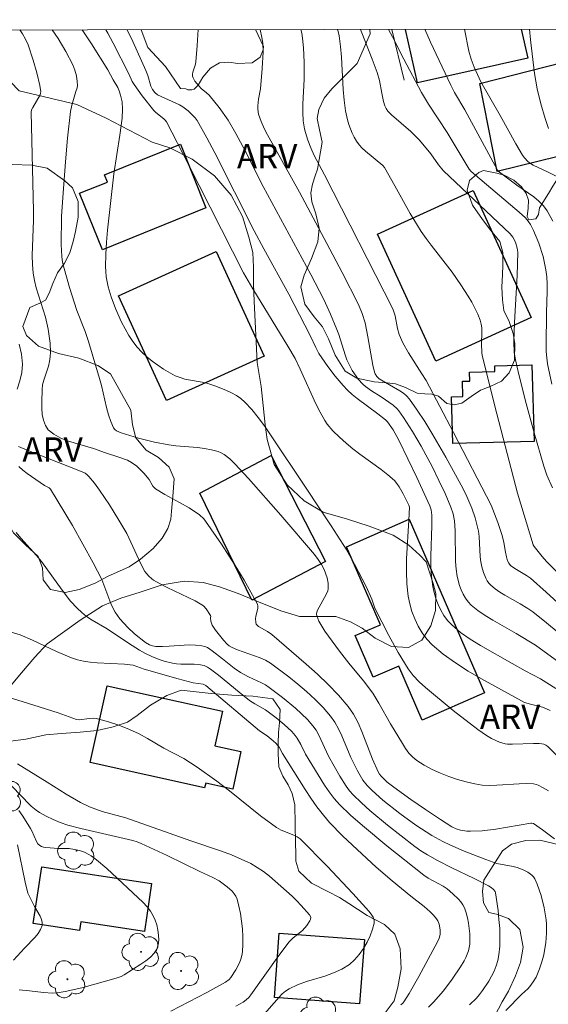
# Model space of a CAD drawing. Units: metres. Extents: x 284076 to 284591, y 1671016 to 1671585.
# Drawn here: x 284131 to 284164, y 1671518 to 1671578 of the extents above; entities that cross this region are included whole.
import ezdxf

# ---------------------------------------------------------------- set-up
doc = ezdxf.new("R2010")
doc.units = ezdxf.units.M
doc.header["$MEASUREMENT"] = 0
for name, color, linetype, lineweight in [('Articulacao', 7, 'Continuous', 18), ('Cerca', 8, 'Cerca', 20), ('Edificacoes', 7, 'Continuous', 30)]:
    doc.layers.add(name, color=color, linetype=linetype, lineweight=lineweight)
for name, color, linetype, lineweight, true_color in [('Arvores_Isoladas', 7, 'Continuous', 18, 0x00ff33), ('Curvas_Intermediarias', 7, 'Continuous', 9, 0x783c14), ('Curvas_Mestras', 7, 'Continuous', 20, 0x783c14), ('Topon_Vegetacao', 7, 'Continuous', 9, 0x00ff33), ('Vegetacao', 7, 'Orla8', 9, 0x00ff33)]:
    doc.layers.add(name, color=color, linetype=linetype, lineweight=lineweight, true_color=true_color)
doc.styles.add('Arial', font='arial.ttf', dxfattribs={"height": 1.5})
doc.styles.get("Standard").update_dxf_attribs({"font": 'arial.ttf'})
doc.linetypes.add('Cerca', pattern='A,10,0,["X",Standard,S=1,R=0,X=0,Y=-0.5],0.1', length=10.1)
doc.linetypes.add('Orla8', pattern='A,6,-0.5,["V",Standard,S=1,R=0,X=-0.5,Y=-1],-0.5,6,-0.5,["V",Standard,S=1,R=0,X=-0.5,Y=-1],-0.5', length=14)

# ---------------------------------------------------------------- blocks, each defined once
blk = doc.blocks.new('Arvore')
at = {"layer": 'Arvores_Isoladas'}
blk.add_lwpolyline([(-0.718, 0.493, 0.872324), (-0.722, -0.551, 0.862983), (0.284, -0.827, 0.900105), (0.89, 0.029, 0.863155), (0.262, 0.861, 0.882486)], format="xyb", close=True, dxfattribs=at)
blk.add_circle((0, 0), 0.0286, dxfattribs=at)

msp = doc.modelspace()

# ---------------------------------------------------------------- linework, layer by layer
at = {"layer": 'Articulacao', "flags": 128}
msp.add_lwpolyline([(284091.817, 1671577.785), (284573.884, 1671578.47), (284574.66, 1671024.203), (284092.617, 1671023.518), (284091.817, 1671577.785)], close=True, dxfattribs=at)
at = {"layer": 'Cerca', "flags": 128}
msp.add_lwpolyline([(284154.398, 1671577.874), (284155.144, 1671574.75)], dxfattribs=at)
at = {"layer": 'Curvas_Intermediarias', "flags": 128}
for points, elevation in [([(284166.656, 1671537.472), (284163.235, 1671539.958), (284162.056, 1671540.676), (284160.603, 1671541.492), (284160.137, 1671541.781), (284159.695, 1671542.092), (284159.287, 1671542.432), (284159.1, 1671542.631), (284158.936, 1671542.857), (284158.792, 1671543.105), (284158.67, 1671543.367), (284158.568, 1671543.639), (284158.422, 1671544.185), (284158.351, 1671544.642), (284158.315, 1671545.108), (284158.295, 1671547.004), (284158.248, 1671547.619), (284158.159, 1671548.049), (284158.017, 1671548.464), (284157.666, 1671549.29), (284157.292, 1671550.109), (284156.894, 1671550.915), (284156.189, 1671552.216), (284155.669, 1671553.108), (284155.115, 1671553.973), (284154.822, 1671554.39), (284154.717, 1671554.516), (284154.467, 1671554.734), (284153.725, 1671555.25), (284153.144, 1671555.622), (284152.777, 1671555.889), (284152.609, 1671556.039), (284152.326, 1671556.347), (284152.195, 1671556.513), (284151.957, 1671556.865), (284151.757, 1671557.234), (284151.627, 1671557.532), (284151.514, 1671557.838), (284151.116, 1671559.094), (284151.003, 1671559.402), (284150.621, 1671560.33), (284150.205, 1671561.243), (284149.407, 1671562.785), (284146.469, 1671568.198), (284145.362, 1671570.387), (284144.791, 1671571.471), (284144.317, 1671572.277), (284143.749, 1671573.072), (284143.135, 1671573.831), (284142.984, 1671573.973), (284142.648, 1671574.224), (284142.495, 1671574.388), (284142.258, 1671574.681), (284142.146, 1671574.889), (284142.117, 1671574.997), (284142.112, 1671575.115), (284142.13, 1671575.236), (284142.287, 1671575.742), (284142.31, 1671575.869), (284142.409, 1671576.891), (284142.462, 1671577.857)], 151), ([(284146.289, 1671577.862), (284146.388, 1671577.38), (284146.445, 1671577.025), (284146.457, 1671576.501), (284146.405, 1671575.461), (284146.293, 1671574.212), (284146.184, 1671573.584), (284146.136, 1671573.169), (284146.137, 1671572.963), (284146.185, 1671572.658), (284146.336, 1671572.207), (284146.54, 1671571.736), (284146.722, 1671571.383), (284148.699, 1671567.845), (284150.395, 1671564.694), (284151.341, 1671562.906), (284152.347, 1671560.928), (284152.571, 1671560.377), (284152.741, 1671559.808), (284152.921, 1671558.944), (284153.229, 1671557.203), (284153.323, 1671556.774), (284153.366, 1671556.658), (284153.471, 1671556.499), (284153.607, 1671556.365), (284154.89, 1671555.619), (284155.107, 1671555.472), (284155.304, 1671555.306), (284155.474, 1671555.115), (284155.96, 1671554.434), (284156.422, 1671553.73), (284156.864, 1671553.007), (284157.712, 1671551.528), (284158.791, 1671549.586), (284159.015, 1671549.114), (284159.314, 1671548.39), (284159.521, 1671547.791), (284159.634, 1671547.383), (284159.721, 1671546.97), (284159.763, 1671546.661), (284159.841, 1671545.405), (284159.876, 1671545.096), (284159.933, 1671544.793), (284160.033, 1671544.438), (284160.178, 1671544.091), (284160.269, 1671543.93), (284160.375, 1671543.783), (284160.496, 1671543.653), (284160.762, 1671543.432), (284161.049, 1671543.231), (284161.353, 1671543.044), (284162.298, 1671542.513), (284162.76, 1671542.227), (284163.067, 1671542.016), (284163.911, 1671541.34), (284166.192, 1671539.439)], 152), ([(284148.777, 1671577.866), (284148.838, 1671577.634), (284148.893, 1671577.342), (284148.956, 1671576.747), (284148.992, 1671575.848), (284148.982, 1671574.816), (284148.915, 1671573.266), (284148.914, 1671572.752), (284148.938, 1671572.241), (284149.011, 1671571.759), (284149.071, 1671571.52), (284149.221, 1671571.048), (284149.394, 1671570.588), (284149.609, 1671570.103), (284150.233, 1671568.924), (284154.445, 1671560.674), (284154.519, 1671560.493), (284154.59, 1671560.24), (284154.744, 1671559.464), (284154.843, 1671559.084), (284155.07, 1671558.582), (284155.423, 1671557.955), (284156.23, 1671556.657), (284156.499, 1671556.254), (284158.183, 1671553.056), (284160.505, 1671548.584), (284160.62, 1671548.315), (284160.911, 1671547.515), (284161.182, 1671546.708), (284161.298, 1671546.291), (284161.384, 1671545.694), (284161.444, 1671545.401), (284161.525, 1671545.156), (284161.602, 1671545.002), (284161.705, 1671544.874), (284161.961, 1671544.679), (284162.679, 1671544.261), (284162.929, 1671544.081), (284163.893, 1671543.226), (284166.754, 1671540.617)], 153), ([(284167.839, 1671541.258), (284163.924, 1671545.118), (284163.657, 1671545.418), (284163.149, 1671546.04), (284163.104, 1671546.138), (284162.141, 1671549.326), (284160.868, 1671554.209), (284159.957, 1671557.795), (284159.93, 1671557.983), (284159.916, 1671558.487), (284159.94, 1671559.245), (284159.932, 1671559.493), (284159.901, 1671559.734), (284159.839, 1671559.966), (284159.689, 1671560.345), (284159.513, 1671560.717), (284159.316, 1671561.084), (284159.102, 1671561.445), (284158.647, 1671562.152), (284158.115, 1671562.929), (284156.813, 1671564.586), (284156.498, 1671565.007), (284156.2, 1671565.439), (284155.528, 1671566.544), (284154.585, 1671568.242), (284153.939, 1671569.362), (284153.828, 1671569.489), (284152.777, 1671570.373), (284152.569, 1671570.564), (284152.38, 1671570.767), (284152.215, 1671570.987), (284152.072, 1671571.228), (284151.945, 1671571.483), (284151.74, 1671572.024), (284151.659, 1671572.305), (284151.54, 1671572.868), (284151.453, 1671573.519), (284151.396, 1671574.176), (284151.287, 1671576.16), (284151.23, 1671576.817), (284151.142, 1671577.468), (284151.084, 1671577.745), (284151.044, 1671577.869)], 154), ([(284154.193, 1671577.874), (284154.422, 1671577.409), (284155.124, 1671576.035), (284156.223, 1671573.997), (284156.654, 1671573.278), (284157.803, 1671571.518), (284159.158, 1671569.264), (284159.283, 1671569.123), (284162.244, 1671566.621), (284162.626, 1671566.261), (284162.79, 1671566.065), (284162.928, 1671565.852), (284163.118, 1671565.485), (284163.291, 1671565.102), (284163.448, 1671564.707), (284163.705, 1671563.894), (284163.883, 1671563.072), (284163.937, 1671562.639), (284163.959, 1671562.2), (284163.959, 1671561.758), (284163.912, 1671560.424), (284163.894, 1671558.431), (284163.904, 1671558.045), (284163.931, 1671557.661), (284163.983, 1671557.282), (284164.237, 1671556.04)], 156), ([(284156.42, 1671577.877), (284156.779, 1671577.085), (284158.03, 1671574.433), (284158.26, 1671573.991), (284158.885, 1671572.912), (284160.891, 1671569.198), (284160.944, 1671569.136), (284162.098, 1671568.287), (284163.131, 1671567.564), (284163.447, 1671567.302), (284163.729, 1671567.016), (284163.964, 1671566.697), (284164.316, 1671566.061)], 157), ([(284164.891, 1671568.651), (284164.028, 1671569.077), (284163.098, 1671569.51), (284162.924, 1671569.613), (284162.764, 1671569.736), (284162.555, 1671569.962), (284162.439, 1671570.13), (284162.033, 1671570.817), (284161.072, 1671572.576), (284159.87, 1671574.645), (284159.459, 1671575.556), (284159.269, 1671576.033), (284159.128, 1671576.522), (284158.861, 1671577.88)], 158), ([(284164.051, 1671571.779), (284163.841, 1671572.379), (284163.569, 1671573.288), (284163.347, 1671574.217), (284163.179, 1671575.157), (284162.938, 1671577.233), (284162.878, 1671577.886)], 159), ([(284164.412, 1671528.041), (284163.678, 1671528.593), (284163.12, 1671528.978), (284163.016, 1671529.004), (284162.946, 1671529.003), (284160.804, 1671528.624), (284159.965, 1671528.529), (284159.242, 1671528.502), (284159.004, 1671528.512), (284158.63, 1671528.563), (284158.358, 1671528.653), (284158.094, 1671528.78), (284157.381, 1671529.222), (284156.464, 1671529.834), (284155.559, 1671530.466), (284154.522, 1671531.211), (284154.112, 1671531.537), (284153.734, 1671531.893), (284153.631, 1671532.024), (284153.546, 1671532.17), (284153.197, 1671532.949), (284152.55, 1671534.643), (284152.309, 1671535.189), (284152.031, 1671535.708), (284151.7, 1671536.191), (284151.113, 1671536.885), (284150.477, 1671537.546), (284149.804, 1671538.181), (284149.108, 1671538.798), (284146.993, 1671540.617), (284146.734, 1671540.799), (284146.187, 1671541.117), (284146.041, 1671541.255), (284146.004, 1671541.361), (284145.994, 1671541.599), (284146.01, 1671541.726), (284146.144, 1671542.242), (284146.143, 1671542.362), (284146.108, 1671542.476), (284145.711, 1671543.224), (284145.287, 1671543.97), (284144.841, 1671544.712), (284143.901, 1671546.177), (284142.921, 1671547.6), (284142.806, 1671547.742), (284142.534, 1671547.993), (284141.911, 1671548.412), (284141.317, 1671548.755), (284140.403, 1671549.235), (284139.83, 1671549.595), (284139.678, 1671549.757), (284139.444, 1671550.159), (284139.105, 1671550.551), (284138.677, 1671550.985), (284138.355, 1671551.216), (284138.108, 1671551.342), (284137.582, 1671551.543), (284136.763, 1671551.8), (284136.008, 1671552.067), (284134.469, 1671552.527), (284133.996, 1671552.714), (284133.576, 1671552.943), (284133.229, 1671553.228), (284133.048, 1671553.488), (284132.928, 1671553.807), (284132.86, 1671554.168), (284132.829, 1671554.554), (284132.825, 1671554.951), (284132.848, 1671555.709), (284132.879, 1671555.997), (284132.947, 1671556.282), (284133.233, 1671557.135), (284133.309, 1671557.421), (284133.353, 1671557.709), (284133.365, 1671557.992), (284133.341, 1671558.562), (284133.216, 1671559.418), (284133.052, 1671560.155), (284132.491, 1671561.957), (284132.38, 1671562.411), (284132.303, 1671562.869), (284132.258, 1671563.407), (284132.245, 1671563.95), (284132.321, 1671566.137), (284132.325, 1671566.682), (284132.18, 1671572.771), (284132.203, 1671572.917), (284132.267, 1671573.061), (284132.733, 1671573.848), (284132.758, 1671573.938), (284132.76, 1671574.031), (284132.7, 1671574.417), (284132.525, 1671575.199), (284132.298, 1671575.982), (284131.982, 1671576.925), (284131.83, 1671577.266), (284131.65, 1671577.594), (284131.482, 1671577.841)], 146), ([(284133.474, 1671577.844), (284133.828, 1671577.308), (284134.3, 1671576.502), (284134.733, 1671575.682), (284134.865, 1671575.359), (284134.957, 1671575.019), (284135.016, 1671574.673), (284135.035, 1671574.426), (284135.002, 1671574.273), (284134.919, 1671574.043), (284134.687, 1671573.205), (284134.6, 1671572.821), (284134.411, 1671571.175), (284134.28, 1671569.717), (284134.116, 1671567.529), (284134.053, 1671566.362), (284134.024, 1671564.623), (284134.057, 1671563.896), (284134.114, 1671563.539), (284134.206, 1671563.147), (284134.53, 1671561.977), (284134.989, 1671560.56), (284135.501, 1671559.283), (284135.716, 1671558.65), (284136.389, 1671556.381), (284136.506, 1671555.94), (284136.821, 1671554.589), (284136.941, 1671554.152), (284137.083, 1671553.733), (284137.256, 1671553.339), (284137.333, 1671553.233), (284137.439, 1671553.149), (284137.71, 1671553.028), (284138.776, 1671552.703), (284139.776, 1671552.462), (284140.656, 1671552.294), (284141.093, 1671552.239), (284142.419, 1671552.124), (284142.854, 1671552.071), (284143.28, 1671551.995), (284143.692, 1671551.887), (284143.886, 1671551.808), (284144.07, 1671551.703), (284144.413, 1671551.433), (284144.728, 1671551.12), (284145.557, 1671550.226), (284147.555, 1671547.972), (284149.625, 1671545.536), (284149.854, 1671545.242), (284150.059, 1671544.934), (284150.227, 1671544.611), (284150.398, 1671544.117), (284150.464, 1671543.772), (284150.474, 1671543.436), (284150.453, 1671543.312), (284150.352, 1671543.071), (284149.821, 1671542.112), (284149.773, 1671541.993), (284149.753, 1671541.876), (284149.77, 1671541.764), (284149.904, 1671541.446), (284150.073, 1671541.131), (284150.27, 1671540.817), (284151.159, 1671539.596), (284151.738, 1671538.853), (284152.644, 1671537.765), (284153.213, 1671537.016), (284153.6, 1671536.399), (284154.312, 1671535.122), (284155.05, 1671533.898), (284155.241, 1671533.599), (284155.447, 1671533.32), (284155.676, 1671533.07), (284155.934, 1671532.86), (284156.39, 1671532.574), (284156.876, 1671532.315), (284157.384, 1671532.081), (284157.907, 1671531.873), (284158.441, 1671531.693), (284158.977, 1671531.54), (284159.51, 1671531.415), (284159.953, 1671531.35), (284160.404, 1671531.329), (284160.86, 1671531.34), (284162.243, 1671531.433), (284162.7, 1671531.44), (284163.107, 1671531.422), (284163.303, 1671531.383), (284163.395, 1671531.349), (284163.719, 1671531.188), (284164.033, 1671530.996)], 147), ([(284165.55, 1671532.211), (284163.992, 1671533.728), (284163.877, 1671533.806), (284163.751, 1671533.864), (284163.621, 1671533.895), (284163.458, 1671533.91), (284163.125, 1671533.914), (284161.829, 1671533.86), (284161.523, 1671533.87), (284161.374, 1671533.895), (284161.03, 1671533.994), (284160.528, 1671534.213), (284160.22, 1671534.402), (284159.697, 1671534.775), (284158.159, 1671535.948), (284156.468, 1671537.351), (284156.077, 1671537.707), (284155.713, 1671538.088), (284155.396, 1671538.503), (284154.776, 1671539.516), (284154.203, 1671540.565), (284153.339, 1671542.243), (284153.159, 1671542.785), (284152.805, 1671543.57), (284152.096, 1671544.957), (284151.575, 1671545.88), (284150.661, 1671547.311), (284148.384, 1671550.738), (284147.605, 1671551.872), (284146.539, 1671553.474), (284146.165, 1671553.987), (284145.77, 1671554.475), (284145.346, 1671554.93), (284145.095, 1671555.147), (284144.815, 1671555.336), (284144.515, 1671555.501), (284144.2, 1671555.647), (284143.553, 1671555.903), (284142.928, 1671556.117), (284141.65, 1671556.348), (284141.344, 1671556.432), (284141.054, 1671556.552), (284140.324, 1671556.959), (284139.968, 1671557.192), (284139.624, 1671557.443), (284139.297, 1671557.712), (284138.992, 1671557.998), (284138.713, 1671558.301), (284138.439, 1671558.654), (284138.188, 1671559.031), (284137.958, 1671559.428), (284137.747, 1671559.839), (284137.371, 1671560.681), (284137.093, 1671561.399), (284136.915, 1671562.013), (284136.8, 1671562.644), (284136.769, 1671562.961), (284136.759, 1671563.276), (284136.776, 1671564.022), (284136.818, 1671564.77), (284136.881, 1671565.519), (284137.275, 1671568.99), (284137.637, 1671571.367), (284137.772, 1671572.403), (284137.809, 1671572.963), (284137.775, 1671573.423), (284137.68, 1671573.831), (284137.593, 1671574.094), (284137.503, 1671574.293), (284137.22, 1671574.767), (284136.893, 1671575.373), (284135.887, 1671576.974), (284135.326, 1671577.847)], 148), ([(284136.773, 1671577.849), (284136.897, 1671577.639), (284137.23, 1671577.025), (284138.187, 1671575.137), (284138.404, 1671574.658), (284138.509, 1671574.477), (284139.01, 1671573.778), (284139.725, 1671572.883), (284139.848, 1671572.763), (284140.338, 1671572.369), (284140.43, 1671572.278), (284140.504, 1671572.174), (284141.845, 1671569.587), (284145.248, 1671562.888), (284145.835, 1671561.901), (284147.988, 1671558.378), (284148.438, 1671557.606), (284148.752, 1671556.955), (284149.709, 1671554.821), (284149.97, 1671554.303), (284150.255, 1671553.801), (284150.406, 1671553.573), (284150.759, 1671553.15), (284151.157, 1671552.76), (284151.572, 1671552.393), (284151.989, 1671552.053), (284152.421, 1671551.73), (284153.736, 1671550.781), (284154.153, 1671550.446), (284154.547, 1671550.09), (284154.709, 1671549.909), (284154.851, 1671549.711), (284155.096, 1671549.279), (284155.446, 1671548.591), (284155.471, 1671548.466), (284155.448, 1671547.656), (284155.302, 1671545.285), (284155.284, 1671544.502), (284155.311, 1671543.729), (284155.399, 1671542.969), (284155.494, 1671542.507), (284155.63, 1671542.041), (284155.804, 1671541.579), (284156.016, 1671541.133), (284156.265, 1671540.713), (284156.55, 1671540.328), (284156.87, 1671539.991), (284157.561, 1671539.407), (284158.306, 1671538.868), (284159.093, 1671538.364), (284159.906, 1671537.887), (284162.377, 1671536.526), (284162.557, 1671536.439), (284162.94, 1671536.319), (284163.533, 1671536.179), (284163.726, 1671536.12), (284164.141, 1671535.939)], 149), ([(284131.422, 1671550.952), (284131.662, 1671550.738), (284131.919, 1671550.538), (284133, 1671549.786), (284133.285, 1671549.653), (284133.371, 1671549.573), (284134.716, 1671547.328), (284136.001, 1671545.036), (284136.533, 1671544.011), (284137.019, 1671542.683), (284137.131, 1671542.425), (284137.359, 1671541.986), (284137.635, 1671541.576), (284138.132, 1671541.045), (284138.549, 1671540.657), (284139.209, 1671540.125), (284139.466, 1671539.98), (284139.656, 1671539.918), (284139.85, 1671539.889), (284140.256, 1671539.882), (284140.666, 1671539.899), (284141.901, 1671539.974), (284142.304, 1671539.968), (284142.697, 1671539.928), (284142.866, 1671539.883), (284143.027, 1671539.811), (284143.334, 1671539.607), (284143.964, 1671539.127), (284144.687, 1671538.538), (284145.066, 1671538.27), (284145.57, 1671538.004), (284146.354, 1671537.646), (284146.604, 1671537.511), (284146.841, 1671537.355), (284147.657, 1671536.74), (284148.45, 1671536.084), (284148.827, 1671535.737), (284149.186, 1671535.377), (284149.522, 1671535.002), (284149.727, 1671534.725), (284149.903, 1671534.425), (284150.496, 1671533.136), (284151.191, 1671531.889), (284151.572, 1671531.284), (284151.785, 1671531.002), (284152.019, 1671530.739), (284152.519, 1671530.249), (284153.039, 1671529.776), (284154.125, 1671528.87), (284155.798, 1671527.564), (284156.179, 1671527.292), (284156.58, 1671527.047), (284157.198, 1671526.707), (284158.096, 1671526.254), (284159.458, 1671525.602), (284160.346, 1671525.139), (284160.504, 1671525.045), (284160.653, 1671524.929), (284160.757, 1671524.788), (284160.781, 1671524.708), (284160.932, 1671523.632), (284160.992, 1671523.079), (284161.034, 1671522.524), (284161.051, 1671521.97), (284161.038, 1671521.423), (284160.988, 1671520.889), (284160.924, 1671520.556), (284160.822, 1671520.226), (284160.691, 1671519.901), (284160.534, 1671519.583), (284160.36, 1671519.273), (284159.979, 1671518.691), (284159.8, 1671518.456), (284159.605, 1671518.232), (284159.169, 1671517.814)], 144), ([(284131.25, 1671546.904), (284131.546, 1671546.542), (284132.503, 1671545.477), (284132.801, 1671545.113), (284134.076, 1671543.355), (284134.607, 1671542.671), (284135.002, 1671542.242), (284135.29, 1671541.979), (284135.592, 1671541.735), (284135.94, 1671541.501), (284136.855, 1671540.97), (284138.17, 1671540.08), (284138.838, 1671539.655), (284139.181, 1671539.463), (284139.645, 1671539.243), (284140.128, 1671539.058), (284140.374, 1671538.981), (284140.871, 1671538.857), (284141.133, 1671538.818), (284141.4, 1671538.801), (284142.208, 1671538.793), (284142.473, 1671538.777), (284142.835, 1671538.711), (284143.032, 1671538.617), (284143.217, 1671538.492), (284143.718, 1671538.108), (284144.984, 1671537.064), (284145.629, 1671536.56), (284145.951, 1671536.354), (284146.616, 1671535.976), (284147.273, 1671535.478), (284147.764, 1671535.072), (284148.223, 1671534.639), (284148.433, 1671534.408), (284148.565, 1671534.234), (284148.782, 1671533.848), (284149.077, 1671533.243), (284150.242, 1671531.335), (284150.525, 1671530.922), (284150.829, 1671530.529), (284151.161, 1671530.161), (284151.855, 1671529.492), (284152.577, 1671528.849), (284154.078, 1671527.615), (284156.363, 1671525.799), (284156.634, 1671525.622), (284157.55, 1671525.131), (284157.805, 1671524.951), (284158.156, 1671524.653), (284158.496, 1671524.333), (284158.645, 1671524.16), (284158.772, 1671523.977), (284158.87, 1671523.783), (284158.975, 1671523.488), (284159.059, 1671523.177), (284159.123, 1671522.855), (284159.192, 1671522.196), (284159.186, 1671521.554), (284159.159, 1671521.346), (284159.108, 1671521.139), (284158.949, 1671520.731), (284158.849, 1671520.534), (284158.625, 1671520.16), (284158.114, 1671519.407), (284157.564, 1671518.674), (284156.967, 1671517.986), (284156.649, 1671517.668)], 143), ([(284154.935, 1671517.813), (284155.078, 1671517.928), (284155.133, 1671517.999), (284155.45, 1671518.51), (284156.054, 1671519.56), (284157.202, 1671521.705), (284157.308, 1671521.919), (284157.377, 1671522.144), (284157.375, 1671522.443), (284157.311, 1671522.783), (284157.225, 1671522.988), (284157.149, 1671523.108), (284156.963, 1671523.333), (284156.749, 1671523.542), (284156.374, 1671523.876), (284155.563, 1671524.505), (284154.409, 1671525.459), (284153.429, 1671526.301), (284151.377, 1671528.202), (284150.557, 1671529.051), (284150.175, 1671529.497), (284149.779, 1671530.009), (284149.405, 1671530.538), (284149.046, 1671531.08), (284147.657, 1671533.286), (284147.445, 1671533.672), (284147.262, 1671533.902), (284147.083, 1671534.068), (284146.702, 1671534.377), (284146.245, 1671534.692), (284142.938, 1671537.47), (284142.768, 1671537.551), (284142.159, 1671537.634), (284141.223, 1671537.883), (284139.142, 1671538.492), (284138.46, 1671538.72), (284137.925, 1671538.785), (284136.234, 1671538.881), (284135.814, 1671538.917), (284135.398, 1671538.971), (284135.022, 1671539.059), (284134.655, 1671539.187), (284133.737, 1671539.572), (284132.247, 1671540.269), (284131.491, 1671540.589), (284130.807, 1671540.811)], 142), ([(284129.027, 1671537.291), (284132.333, 1671536.267), (284133.838, 1671535.787), (284134.969, 1671535.376), (284135.144, 1671535.367), (284135.744, 1671535.45), (284136.04, 1671535.464), (284136.185, 1671535.445), (284136.877, 1671535.266), (284137.565, 1671535.037), (284138.241, 1671534.772), (284138.836, 1671534.506), (284139.347, 1671534.225), (284140.355, 1671533.627), (284141.579, 1671532.982), (284142.394, 1671532.456), (284143.601, 1671531.597), (284144.385, 1671531.001), (284146.305, 1671529.459), (284147.288, 1671528.727), (284147.576, 1671528.571), (284148.35, 1671528.272), (284148.554, 1671528.166), (284148.742, 1671528.037), (284150.41, 1671526.347), (284151.986, 1671524.67), (284152.975, 1671523.582), (284153.121, 1671523.399), (284153.234, 1671523.214), (284153.3, 1671523.028), (284153.302, 1671522.845), (284153.207, 1671522.469), (284153.062, 1671522.073), (284152.872, 1671521.671), (284152.643, 1671521.278), (284152.381, 1671520.909), (284152.092, 1671520.579), (284151.783, 1671520.302), (284151.321, 1671520.009), (284150.807, 1671519.778), (284150.258, 1671519.588), (284149.126, 1671519.245), (284148.577, 1671519.047), (284148.063, 1671518.803), (284147.842, 1671518.659), (284147.639, 1671518.488), (284147.449, 1671518.298), (284146.376, 1671517.082)], 141), ([(284129.458, 1671532.86), (284131.486, 1671530.76), (284132.184, 1671530.058), (284132.473, 1671529.796), (284132.684, 1671529.65), (284133.096, 1671529.426), (284133.523, 1671529.225), (284133.961, 1671529.048), (284134.44, 1671528.884), (284135.229, 1671528.676), (284138.447, 1671527.935), (284138.705, 1671527.856), (284138.957, 1671527.757), (284140.554, 1671527.005), (284142.563, 1671526.03), (284143.368, 1671525.659), (284143.753, 1671525.448), (284144.252, 1671525.084), (284144.555, 1671524.811), (284144.684, 1671524.66), (284144.787, 1671524.499), (284144.859, 1671524.326), (284144.975, 1671523.888), (284145.068, 1671523.432), (284145.138, 1671522.964), (284145.186, 1671522.489), (284145.212, 1671522.014), (284145.214, 1671521.545), (284145.194, 1671521.087), (284145.16, 1671520.859), (284145.093, 1671520.633), (284145.002, 1671520.412), (284144.773, 1671519.98), (284144.481, 1671519.497), (284144.364, 1671519.369), (284144.154, 1671519.212), (284142.992, 1671518.573), (284140.784, 1671517.435)], 139), ([(284131.433, 1671518.746), (284132.081, 1671518.689), (284132.929, 1671518.575), (284133.491, 1671518.544), (284133.769, 1671518.564), (284134.277, 1671518.644), (284135.29, 1671518.87), (284137.403, 1671519.462), (284137.711, 1671519.569), (284137.904, 1671519.665), (284138.937, 1671520.316), (284139.245, 1671520.525), (284139.522, 1671520.747), (284139.753, 1671520.989), (284139.921, 1671521.254), (284140.004, 1671521.508), (284140.038, 1671521.796), (284140.028, 1671522.105), (284139.982, 1671522.422), (284139.906, 1671522.736), (284139.806, 1671523.035), (284139.689, 1671523.304), (284139.522, 1671523.589), (284139.317, 1671523.857), (284139.083, 1671524.113), (284136.828, 1671526.21), (284136.191, 1671526.742), (284135.863, 1671526.989), (284135.734, 1671527.074), (284135.453, 1671527.211), (284135.153, 1671527.314), (284134.85, 1671527.389), (284134.522, 1671527.433), (284133.848, 1671527.453), (284133.084, 1671527.498), (284132.943, 1671527.521), (284132.815, 1671527.562), (284132.704, 1671527.627), (284132.594, 1671527.736), (284132.503, 1671527.871), (284132.213, 1671528.521), (284132.13, 1671528.674), (284131.664, 1671529.43), (284131.407, 1671529.79)], 138), ([(284131.335, 1671527.667), (284131.802, 1671525.372), (284131.971, 1671524.695), (284132.371, 1671523.871), (284132.725, 1671523.271), (284132.812, 1671523.074), (284132.858, 1671522.884), (284132.848, 1671522.701), (284132.755, 1671522.457), (284132.608, 1671522.219), (284132.42, 1671521.986), (284131.756, 1671521.309), (284131.091, 1671520.569)], 137)]:
    msp.add_lwpolyline(points, dxfattribs=dict(at, elevation=elevation))
at = {"layer": 'Curvas_Mestras', "flags": 128}
for points, elevation in [([(284164.285, 1671549.64), (284163.944, 1671550.436), (284163.749, 1671550.98), (284163.15, 1671553.038), (284162.662, 1671554.831), (284162.212, 1671556.632), (284162.005, 1671557.534), (284161.935, 1671557.978), (284161.906, 1671558.656), (284161.938, 1671559.829), (284162.109, 1671562.714), (284162.146, 1671564.15), (284162.118, 1671564.404), (284161.999, 1671564.776), (284161.848, 1671565.082), (284161.677, 1671565.283), (284157.565, 1671569.168), (284157.259, 1671569.542), (284156.794, 1671570.218), (284156.088, 1671571.051), (284155.557, 1671571.583), (284154.364, 1671572.621), (284154.146, 1671572.844), (284154.041, 1671572.993), (284153.964, 1671573.163), (284153.881, 1671573.433), (284153.767, 1671573.943), (284153.623, 1671574.717), (284153.484, 1671575.22), (284153.184, 1671576.038), (284152.548, 1671577.662), (284152.462, 1671577.871)], 155), ([(284164.503, 1671537.29), (284163.549, 1671537.887), (284162.606, 1671538.372), (284161.811, 1671538.835), (284159.851, 1671539.936), (284159.223, 1671540.329), (284158.629, 1671540.751), (284158.079, 1671541.212), (284157.825, 1671541.48), (284157.601, 1671541.785), (284157.405, 1671542.119), (284157.238, 1671542.473), (284157.1, 1671542.84), (284156.99, 1671543.21), (284156.91, 1671543.577), (284156.83, 1671544.186), (284156.797, 1671544.806), (284156.799, 1671545.434), (284156.862, 1671547.334), (284156.855, 1671547.962), (284156.807, 1671548.298), (284156.725, 1671548.539), (284155.937, 1671550.279), (284154.828, 1671552.575), (284154.472, 1671553.212), (284154.132, 1671553.713), (284153.996, 1671553.838), (284153.534, 1671554.196), (284152.256, 1671555.148), (284151.952, 1671555.401), (284151.663, 1671555.67), (284151.4, 1671555.941), (284150.906, 1671556.518), (284150.445, 1671557.126), (284149.899, 1671557.918), (284149.71, 1671558.278), (284149.362, 1671559.019), (284148.04, 1671561.564), (284146.497, 1671564.36), (284145.908, 1671565.468), (284143.486, 1671570.278), (284143.001, 1671571.189), (284142.391, 1671572.257), (284142.269, 1671572.419), (284141.991, 1671572.718), (284141.839, 1671572.854), (284141.52, 1671573.099), (284141.312, 1671573.228), (284141.092, 1671573.34), (284140.401, 1671573.634), (284139.958, 1671573.854), (284139.787, 1671573.99), (284139.652, 1671574.164), (284139.553, 1671574.379), (284139.355, 1671575.024), (284139.241, 1671575.341), (284138.428, 1671577.12), (284138.081, 1671577.851)], 150), ([(284131.445, 1671558.491), (284131.579, 1671557.872), (284131.636, 1671557.253), (284131.601, 1671556.74), (284131.486, 1671556.229), (284131.314, 1671555.717)], 145), ([(284131.392, 1671552.201), (284131.937, 1671551.959), (284135.205, 1671550.675), (284135.492, 1671550.541), (284135.619, 1671550.455), (284135.728, 1671550.35), (284136.066, 1671549.935), (284136.391, 1671549.502), (284137.006, 1671548.597), (284137.584, 1671547.664), (284138.06, 1671546.836), (284138.926, 1671544.968), (284139.182, 1671544.502), (284139.414, 1671544.203), (284139.599, 1671544.036), (284139.701, 1671543.967), (284140.115, 1671543.733), (284140.542, 1671543.518), (284141.848, 1671542.905), (284142.273, 1671542.688), (284142.683, 1671542.452), (284142.78, 1671542.381), (284142.948, 1671542.202), (284143.223, 1671541.79), (284143.232, 1671541.752), (284143.216, 1671541.643), (284143.245, 1671541.448), (284143.273, 1671541.319), (284143.324, 1671541.202), (284143.534, 1671540.88), (284143.766, 1671540.567), (284144.012, 1671540.265), (284144.244, 1671540.015), (284144.363, 1671539.923), (284144.558, 1671539.812), (284144.893, 1671539.672), (284145.937, 1671539.315), (284146.277, 1671539.183), (284146.604, 1671539.03), (284146.91, 1671538.844), (284148.046, 1671538.012), (284148.602, 1671537.567), (284149.142, 1671537.104), (284149.661, 1671536.621), (284150.153, 1671536.118), (284150.611, 1671535.596), (284150.884, 1671535.218), (284151.115, 1671534.809), (284151.317, 1671534.377), (284151.869, 1671533.038), (284152.278, 1671532.22), (284152.607, 1671531.652), (284152.877, 1671531.316), (284153.185, 1671531.008), (284153.839, 1671530.42), (284154.878, 1671529.595), (284155.867, 1671528.881), (284156.856, 1671528.252), (284157.539, 1671527.879), (284157.967, 1671527.669), (284158.84, 1671527.281), (284160.177, 1671526.76), (284160.868, 1671526.526), (284161.868, 1671526.325), (284162.112, 1671526.264), (284162.486, 1671526.125), (284162.766, 1671525.985), (284163.015, 1671525.805), (284163.115, 1671525.697), (284163.191, 1671525.577), (284163.34, 1671525.247), (284163.472, 1671524.9), (284163.586, 1671524.54), (284163.768, 1671523.798), (284163.894, 1671523.055), (284163.921, 1671522.781), (284163.925, 1671522.224), (284163.877, 1671521.665), (284163.754, 1671520.896), (284163.636, 1671520.466), (284163.487, 1671520.042), (284163.274, 1671519.525), (284163.098, 1671519.229), (284162.892, 1671518.954), (284162.761, 1671518.811), (284162.402, 1671518.479), (284161.42, 1671517.47)], 145), ([(284144.79, 1671517.728), (284145.227, 1671517.983), (284145.41, 1671518.118), (284145.577, 1671518.272), (284145.715, 1671518.438), (284147.42, 1671520.857), (284148.066, 1671521.701), (284148.32, 1671521.953), (284148.885, 1671522.403), (284149.153, 1671522.699), (284149.332, 1671522.984), (284149.371, 1671523.08), (284149.396, 1671523.22), (284149.313, 1671523.36), (284148.807, 1671523.94), (284148.541, 1671524.231), (284148.257, 1671524.501), (284146.852, 1671525.733), (284146.485, 1671526.017), (284146.104, 1671526.279), (284145.708, 1671526.51), (284145.12, 1671526.796), (284144.513, 1671527.049), (284143.892, 1671527.279), (284142, 1671527.911), (284138.009, 1671529.336), (284136.546, 1671529.727), (284135.774, 1671530.012), (284135.216, 1671530.267), (284134.326, 1671530.787), (284133.164, 1671531.527), (284131.337, 1671532.646)], 140)]:
    msp.add_lwpolyline(points, dxfattribs=dict(at, elevation=elevation))
at = {"layer": 'Edificacoes', "flags": 128}
for points in [[(284155.972, 1671574.575), (284155.234, 1671577.875)], [(284162.365, 1671577.885), (284162.765, 1671576.098), (284155.972, 1671574.575)]]:
    msp.add_lwpolyline(points, dxfattribs=at)
for points in [[(284159.803, 1671574.535), (284166.973, 1671576.359), (284168.322, 1671570.952), (284160.886, 1671569.121)], [(284136.564, 1671564.311), (284135.161, 1671567.788), (284136.869, 1671568.476), (284136.697, 1671568.922), (284141.369, 1671570.803), (284142.939, 1671566.884)], [(284153.511, 1671565.272), (284159.391, 1671567.959), (284162.97, 1671560.14), (284157.093, 1671557.451)], [(284137.554, 1671561.47), (284143.571, 1671564.191), (284146.521, 1671557.751), (284140.506, 1671555.027)], [(284163.024, 1671557.219), (284163.157, 1671552.51), (284158.138, 1671552.37), (284158.06, 1671555.246), (284158.774, 1671555.265), (284158.744, 1671556.208), (284159.191, 1671556.221), (284159.174, 1671556.765), (284160.736, 1671556.809), (284160.727, 1671557.152)], [(284142.566, 1671549.315), (284146.964, 1671551.642), (284150.295, 1671545.117), (284145.776, 1671542.726)], [(284155.451, 1671547.725), (284160.101, 1671537.023), (284156.254, 1671535.35), (284154.812, 1671538.669), (284153.248, 1671537.989), (284152.13, 1671540.561), (284153.695, 1671541.217), (284151.602, 1671546.025)], [(284135.814, 1671532.729), (284136.857, 1671537.458), (284143.963, 1671535.891), (284143.493, 1671533.759), (284145.096, 1671533.406), (284144.604, 1671531.095), (284142.942, 1671531.461), (284142.861, 1671531.175)], [(284132.822, 1671526.306), (284139.594, 1671525.291), (284139.163, 1671522.339), (284135.242, 1671522.929), (284135.147, 1671522.396), (284132.301, 1671522.825)], [(284147.458, 1671522.235), (284152.697, 1671521.846), (284152.403, 1671517.872), (284147.164, 1671518.26)]]:
    msp.add_lwpolyline(points, close=True, dxfattribs=at)
at = {"layer": 'Vegetacao', "flags": 128}
for points in [[(284153.041, 1671577.872), (284153.058, 1671577.594), (284152.259, 1671575.78), (284150.7, 1671574.218), (284150.228, 1671573.648), (284149.891, 1671572.951), (284149.796, 1671572.38), (284149.93, 1671571.686), (284150.093, 1671570.937), (284149.822, 1671569.258), (284149.671, 1671568.863), (284149.504, 1671568.335), (284149.408, 1671567.811), (284149.453, 1671567.265), (284149.713, 1671566.519), (284149.906, 1671565.633), (284149.841, 1671564.795), (284149.435, 1671563.777), (284148.999, 1671562.746), (284148.786, 1671562.018), (284149.038, 1671560.95), (284149.607, 1671560.186), (284150.116, 1671559.561), (284150.493, 1671558.823), (284150.893, 1671557.806), (284151.506, 1671556.831), (284152.233, 1671556.39), (284153.299, 1671556.176), (284154.112, 1671556.107), (284154.619, 1671556.052), (284155.238, 1671555.821), (284155.953, 1671555.471), (284156.422, 1671555.444), (284156.859, 1671555.413), (284157.273, 1671555.286), (284157.782, 1671554.834), (284158.239, 1671554.756), (284158.701, 1671554.853), (284159.272, 1671555.27), (284159.843, 1671555.664), (284160.458, 1671555.885), (284161.146, 1671556.215), (284161.615, 1671556.725), (284161.946, 1671557.517), (284161.976, 1671558.538), (284161.867, 1671559.144), (284161.612, 1671559.886), (284161.291, 1671560.568), (284161.198, 1671561.214), (284161.175, 1671562.009), (284161.202, 1671562.788), (284161.227, 1671563.335), (284161.223, 1671564.145), (284161.036, 1671564.812), (284160.486, 1671565.498), (284159.97, 1671566.165), (284159.357, 1671567.046), (284159.04, 1671567.984), (284159.173, 1671568.571), (284159.756, 1671569.055), (284160.029, 1671569.186), (284160.852, 1671569.029), (284161.319, 1671568.89), (284161.898, 1671568.6), (284162.37, 1671568.174), (284162.672, 1671567.775), (284162.803, 1671567.367), (284162.784, 1671566.869), (284162.73, 1671566.36), (284162.825, 1671566.154), (284163.264, 1671566.2), (284163.433, 1671566.471), (284163.492, 1671566.896), (284164.036, 1671567.767), (284164.302, 1671568.218), (284164.698, 1671568.832), (284165.113, 1671569.328), (284165.629, 1671569.812), (284166.082, 1671570.296), (284166.497, 1671570.835), (284166.947, 1671571.42), (284167.385, 1671571.935), (284167.796, 1671572.301), (284168.586, 1671572.559), (284169.339, 1671572.626), (284169.959, 1671572.336), (284170.392, 1671571.959), (284170.784, 1671571.32), (284171.006, 1671570.622), (284171.267, 1671569.886), (284171.728, 1671569.115), (284172.33, 1671568.388), (284173.14, 1671567.726), (284173.889, 1671566.955), (284174.213, 1671566.141), (284174.326, 1671565.535), (284174.374, 1671565.091), (284174.4, 1671564.778), (284174.168, 1671563.55), (284173.555, 1671562.783), (284172.85, 1671561.874), (284172.514, 1671561.196), (284172.62, 1671560.753), (284173.194, 1671560.418), (284173.789, 1671560.423), (284174.364, 1671560.207), (284174.995, 1671559.554), (284175.6, 1671559.184), (284176.208, 1671559.536), (284176.396, 1671560.209), (284176.468, 1671561.103), (284176.406, 1671561.863), (284176.429, 1671562.642), (284176.681, 1671563.399), (284177.423, 1671564.327), (284178.371, 1671565.074), (284179.614, 1671565.674), (284180.801, 1671565.751), (284181.986, 1671565.448), (284182.763, 1671564.953), (284183.339, 1671564.314), (284183.484, 1671563.665), (284183.303, 1671562.856), (284182.893, 1671562.409), (284182.386, 1671562.05), (284181.796, 1671561.613), (284181.958, 1671560.949), (284182.889, 1671560.437), (284183.775, 1671560.015), (284184.561, 1671559.653), (284185.271, 1671559.287), (284185.933, 1671558.708), (284186.558, 1671557.946), (284187.134, 1671557.027), (284187.523, 1671556.302), (284187.789, 1671555.734), (284188.329, 1671554.153), (284188.738, 1671552.799), (284189.035, 1671552.216), (284189.457, 1671551.497), (284189.865, 1671551.156), (284190.738, 1671550.923), (284191.737, 1671550.921), (284192.942, 1671551.029), (284194.048, 1671551.036), (284195.209, 1671550.516), (284195.999, 1671549.751), (284196.553, 1671549.001), (284196.96, 1671548.346), (284197.526, 1671547.623), (284198.435, 1671546.75), (284199.267, 1671545.991), (284200.258, 1671545.31), (284201.092, 1671544.569), (284201.625, 1671543.457), (284201.892, 1671542.159), (284201.83, 1671541.145), (284201.564, 1671540.55), (284200.754, 1671540.495), (284199.848, 1671540.438), (284198.682, 1671540.539), (284197.542, 1671540.58), (284196.343, 1671540.331), (284195.255, 1671539.983), (284194.196, 1671539.433), (284193.333, 1671538.702), (284192.986, 1671537.919), (284192.906, 1671537.051), (284193.229, 1671536.474), (284193.822, 1671536.232), (284194.853, 1671536.392), (284196.295, 1671536.662), (284197.769, 1671536.579), (284198.708, 1671535.862), (284199.185, 1671534.857), (284199.368, 1671533.35), (284199.153, 1671532.468), (284198.645, 1671531.989), (284197.805, 1671531.45), (284197.031, 1671530.78), (284196.394, 1671530.032), (284195.408, 1671529.508), (284194.284, 1671529.378), (284193.27, 1671529.608), (284192.489, 1671529.891), (284191.451, 1671530.564), (284190.099, 1671531.056), (284188.858, 1671531.115), (284188.044, 1671530.882), (284187.817, 1671530.493), (284188.117, 1671529.614), (284188.156, 1671528.977), (284187.932, 1671528.289), (284187.302, 1671527.645), (284186.752, 1671527.056), (284186.615, 1671526.117), (284186.843, 1671524.903), (284187.205, 1671523.82), (284188.624, 1671521.946), (284189.689, 1671521.154), (284190.859, 1671520.234), (284191.602, 1671519.038), (284191.749, 1671517.875), (284191.211, 1671517.133), (284190.428, 1671516.45), (284189.577, 1671514.79), (284188.997, 1671514.033), (284188.276, 1671513.386), (284187.179, 1671512.862), (284185.693, 1671512.598), (284183.994, 1671512.618), (284182.537, 1671512.548), (284181.736, 1671512.108), (284181.354, 1671511.175), (284180.753, 1671510.571), (284179.674, 1671510.208), (284178.433, 1671510.18), (284177.198, 1671510.425), (284176.046, 1671511.112), (284175.776, 1671512.024), (284175.931, 1671512.769), (284176.684, 1671513.526), (284177.025, 1671514.453), (284176.695, 1671515.535), (284176.162, 1671516.244), (284175.39, 1671516.665), (284174.017, 1671517.998), (284173.663, 1671518.955), (284173.361, 1671519.971), (284173.013, 1671520.868), (284172.552, 1671521.753), (284172.031, 1671522.503), (284171.469, 1671523.113), (284170.801, 1671523.666), (284168.557, 1671525.59), (284167.92, 1671526.089), (284167.058, 1671526.687), (284166.128, 1671527.249), (284165.275, 1671527.523), (284164.378, 1671527.744), (284163.499, 1671527.947), (284162.655, 1671527.94), (284161.77, 1671527.7), (284161.202, 1671527.305), (284160.055, 1671525.489), (284159.969, 1671524.798), (284160.044, 1671524.102), (284160.364, 1671523.498), (284160.837, 1671523.405), (284161.57, 1671523.125), (284162.273, 1671522.449), (284162.474, 1671521.373), (284162.316, 1671520.434), (284162.012, 1671519.611), (284161.573, 1671518.666), (284161.196, 1671518.005), (284160.312, 1671516.314), (284160.005, 1671515.199), (284159.892, 1671514.068), (284160.072, 1671513.078), (284160.407, 1671512.54), (284160.814, 1671512.245), (284161.559, 1671511.647), (284162.044, 1671510.87), (284162.062, 1671510.278), (284161.842, 1671509.419), (284161.39, 1671508.824), (284160.622, 1671508.219), (284159.749, 1671508.165), (284158.977, 1671508.601), (284158.531, 1671509.279), (284157.819, 1671509.793), (284156.62, 1671509.909), (284155.358, 1671509.69), (284153.531, 1671509.154), (284152.724, 1671508.98), (284151.845, 1671508.75), (284150.7, 1671508.33), (284149.683, 1671507.755), (284148.82, 1671506.867), (284148.081, 1671506.077), (284147.283, 1671505.472), (284146.512, 1671505.421), (284145.907, 1671505.929), (284145.282, 1671506.778), (284144.74, 1671507.304), (284143.286, 1671507.901), (284142.461, 1671508.486), (284142.14, 1671509.016), (284141.948, 1671509.769), (284141.987, 1671510.307), (284142.244, 1671510.75), (284142.737, 1671511.044), (284143.547, 1671511.307), (284144.369, 1671511.747), (284144.872, 1671512.139), (284145.182, 1671512.615), (284145.382, 1671513.1), (284146.577, 1671515.604), (284147.701, 1671516.277), (284148.754, 1671516.583), (284149.57, 1671516.643), (284150.416, 1671516.641), (284151.4, 1671516.641), (284152.196, 1671516.657), (284153.137, 1671516.942), (284153.984, 1671517.328), (284154.533, 1671518.067), (284154.76, 1671518.913), (284154.975, 1671520.032), (284154.905, 1671521.27), (284154.567, 1671522.164), (284153.935, 1671522.762), (284152.864, 1671523.308), (284152.275, 1671523.718), (284151.742, 1671524.052), (284151.162, 1671524.423), (284150.447, 1671524.796), (284149.451, 1671525.313), (284148.664, 1671526.039), (284148.478, 1671526.673), (284148.481, 1671527.149), (284148.459, 1671527.75), (284148.416, 1671530.133), (284148.248, 1671530.827), (284148.014, 1671531.365), (284147.67, 1671531.903), (284147.425, 1671532.48), (284147.379, 1671533.276), (284147.382, 1671533.901), (284147.414, 1671534.579), (284147.48, 1671535.207), (284147.509, 1671536.006), (284147.051, 1671536.655), (284145.822, 1671536.824), (284144.539, 1671536.877), (284143.271, 1671536.981), (284141.405, 1671537.198), (284140.531, 1671536.854), (284139.527, 1671536.258), (284138.714, 1671535.624), (284138.108, 1671535.23), (284137.229, 1671534.924), (284136.23, 1671534.711), (284135.187, 1671534.603), (284134.038, 1671534.527), (284133.082, 1671534.434), (284131.853, 1671534.179), (284130.459, 1671533.984), (284129.236, 1671534.1), (284128.593, 1671534.536), (284128.574, 1671535.083), (284129.979, 1671536.46), (284130.439, 1671536.95), (284130.947, 1671537.504), (284131.584, 1671538.264), (284132.394, 1671539.215), (284133.168, 1671540.044), (284135.188, 1671541.508), (284136.572, 1671542.382), (284137.694, 1671542.853), (284138.88, 1671543.232), (284140.247, 1671543.685), (284141.599, 1671543.902), (284142.769, 1671543.829), (284143.774, 1671543.56), (284144.917, 1671543.135), (284146.076, 1671542.669), (284147.556, 1671542.067), (284148.708, 1671541.736), (284149.928, 1671541.733), (284150.94, 1671541.726), (284151.841, 1671541.394), (284152.559, 1671541.016), (284153.371, 1671540.398), (284154.36, 1671539.889), (284155.422, 1671539.812), (284156.237, 1671540.276), (284156.785, 1671541.146), (284157.086, 1671542.089), (284157.101, 1671543.143), (284156.946, 1671543.765), (284156.498, 1671545.084), (284156.124, 1671545.506), (284155.447, 1671546.127), (284154.466, 1671546.733), (284153.004, 1671547.287), (284151.653, 1671547.729), (284150.167, 1671548.151), (284148.997, 1671548.844), (284147.947, 1671549.827), (284147.15, 1671551.093), (284146.706, 1671552.632), (284146.58, 1671553.528), (284146.457, 1671554.725), (284146.338, 1671555.89), (284146.089, 1671557.356), (284145.902, 1671561.138), (284145.877, 1671562.181), (284145.862, 1671563.224), (284145.82, 1671564.128), (284145.592, 1671565.09), (284145.19, 1671566.357), (284144.499, 1671567.661), (284143.458, 1671568.85), (284142.09, 1671569.886), (284140.722, 1671570.579), (284139.626, 1671570.927), (284136.792, 1671572.401), (284134.987, 1671573.24), (284131.439, 1671574.085), (284130.348, 1671575.218), (284129.966, 1671576.191), (284129.923, 1671577.652), (284129.932, 1671577.839)], [(284138.95, 1671577.852), (284139.362, 1671576.754), (284140.452, 1671575.581), (284141.378, 1671574.235), (284141.708, 1671574.215), (284141.817, 1671574.144), (284142.062, 1671574.15), (284142.221, 1671574.186), (284142.457, 1671574.438), (284142.749, 1671574.935), (284143.215, 1671575.482), (284143.783, 1671575.813), (284144.353, 1671575.865), (284144.9, 1671575.774), (284145.792, 1671575.818), (284146.288, 1671576.153), (284146.467, 1671576.616), (284146.493, 1671576.818), (284146.001, 1671577.862)]]:
    msp.add_lwpolyline(points, dxfattribs=at)
msp.add_lwpolyline([(284134.246, 1671568.555), (284134.73, 1671568.127), (284135.063, 1671567.281), (284135.066, 1671566.302), (284134.901, 1671565.435), (284134.76, 1671564.824), (284134.559, 1671564.118), (284134.219, 1671563.47), (284133.793, 1671562.876), (284133.513, 1671562.225), (284133.28, 1671561.633), (284133.064, 1671561.211), (284132.716, 1671561.024), (284132.093, 1671560.758), (284131.652, 1671559.578), (284131.879, 1671559.027), (284132.627, 1671558.362), (284133.864, 1671557.916), (284135.114, 1671557.636), (284136.272, 1671557.19), (284137.057, 1671556.674), (284138.304, 1671554.422), (284138.424, 1671553.523), (284138.626, 1671552.734), (284139.267, 1671551.964), (284140.01, 1671551.518), (284140.684, 1671550.927), (284140.973, 1671550.2), (284140.907, 1671549.117), (284140.828, 1671548.215), (284140.779, 1671547.728), (284140.588, 1671547.139), (284140.241, 1671546.558), (284139.688, 1671545.912), (284138.906, 1671545.25), (284138.201, 1671544.79), (284136.873, 1671544.195), (284136.118, 1671543.782), (284135.14, 1671543.389), (284134.263, 1671543.207), (284133.371, 1671543.399), (284132.916, 1671543.99), (284132.881, 1671544.713), (284132.604, 1671545.418), (284131.829, 1671546.145), (284131.085, 1671546.875), (284130.267, 1671548.32), (284129.766, 1671549.531), (284129.388, 1671550.765), (284129.25, 1671552.161), (284129.343, 1671553.488), (284129.61, 1671554.429), (284129.44, 1671555.785), (284129.27, 1671556.605), (284129.267, 1671557.139), (284129.738, 1671558.622), (284129.536, 1671559.355), (284128.651, 1671560.405), (284127.645, 1671560.856), (284126.9, 1671560.535), (284126.065, 1671560.258), (284125.439, 1671560.349), (284125.106, 1671560.935), (284125.026, 1671561.906), (284125.417, 1671563.039), (284126.022, 1671563.663), (284126.81, 1671563.746), (284127.542, 1671564.06), (284127.785, 1671564.914), (284127.657, 1671565.717), (284127.252, 1671566.665), (284127.087, 1671567.311), (284128.109, 1671568.839), (284128.871, 1671569.237), (284129.822, 1671569.516), (284131.01, 1671569.552), (284132.219, 1671569.511), (284133.156, 1671569.323)], close=True, dxfattribs=at)

# ---------------------------------------------------------------- block references
at = {"layer": 'Arvores_Isoladas'}
for p in [(284130.452, 1671530.648), (284134.976, 1671527.314), (284138.941, 1671521.081), (284141.408, 1671519.902), (284134.404, 1671519.392), (284149.89, 1671517.153)]:
    msp.add_blockref('Arvore', p, dxfattribs=at)

# ---------------------------------------------------------------- texts
at = {"layer": 'Topon_Vegetacao', "style": 'Arial'}
for p in [(284144.85, 1671569.314), (284131.631, 1671551.255), (284159.815, 1671534.805)]:
    msp.add_text('ARV', height=1.5, dxfattribs=at).set_placement(p)

doc.saveas('drawing.dxf')
